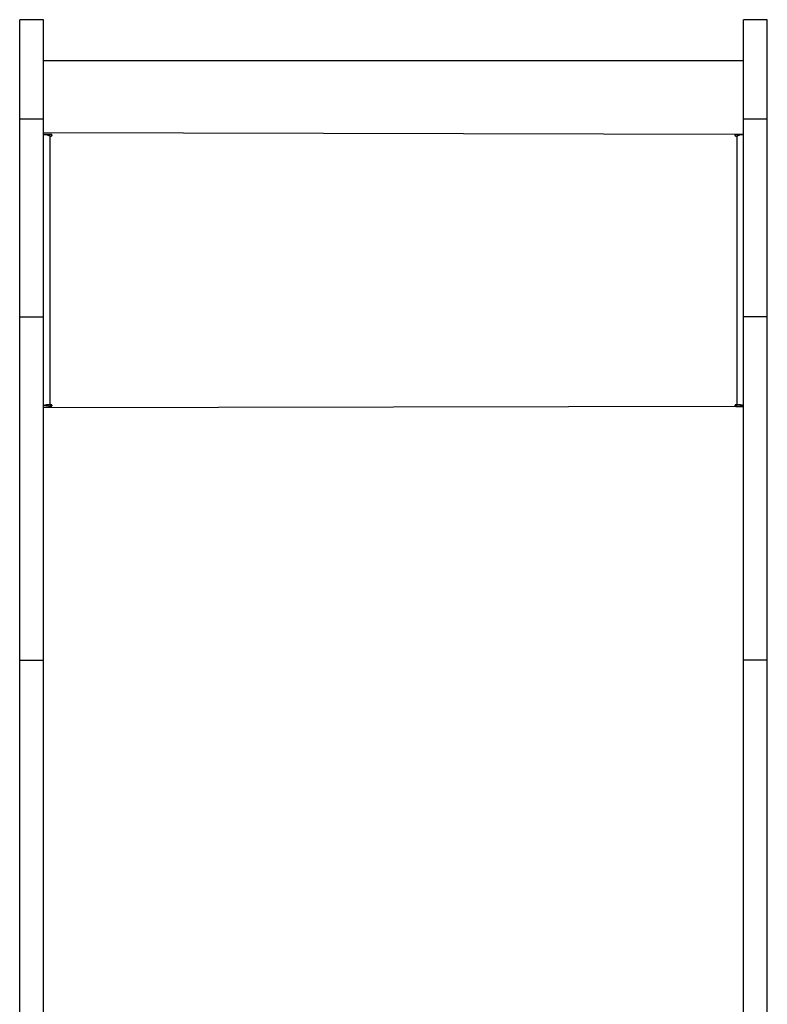
# Model space of a CAD drawing. Units: millimetres. Extents: x 153 to 537, y 263 to 816.
# Drawn here: x 322 to 369, y 554 to 616 of the extents above; entities that cross this region are included whole.
import ezdxf

# ---------------------------------------------------------------- set-up
doc = ezdxf.new("R2010")
doc.units = ezdxf.units.MM
doc.header["$LTSCALE"] = 35

# ---------------------------------------------------------------- blocks, each defined once
blk = doc.blocks.new('1447 2dd')
at = {"color": 0, "linetype": 'Continuous', "lineweight": 25}
for p, q in [((323.03, 616.046), (321.53, 616.046)), ((321.53, 609.767), (321.53, 616.046)), ((323.03, 609.767), (323.03, 616.046)), ((368.83, 616.041), (367.33, 616.041)), ((367.33, 609.763), (367.33, 616.041)), ((368.83, 609.763), (368.83, 616.041)), ((367.33, 613.448), (323.03, 613.448)), ((321.53, 609.767), (323.03, 609.767)), ((321.53, 597.246), (321.53, 609.767)), ((323.03, 597.246), (323.03, 609.767)), ((368.83, 609.763), (367.33, 609.763)), ((367.33, 597.241), (367.33, 609.763)), ((368.83, 597.241), (368.83, 609.763)), ((367.33, 608.783), (323.03, 608.882)), ((323.53, 608.783), (323.03, 608.783)), ((323.03, 608.783), (323.53, 608.758)), ((323.43, 608.683), (323.43, 591.686)), ((323.43, 608.683), (323.53, 608.683)), ((323.53, 608.758), (323.53, 608.783)), ((367.33, 608.783), (366.83, 608.783)), ((366.83, 608.758), (366.83, 608.783)), ((366.83, 608.758), (367.33, 608.783)), ((366.83, 608.683), (366.93, 608.683)), ((366.93, 591.686), (366.93, 608.683)), ((321.53, 597.246), (323.03, 597.246)), ((321.53, 575.526), (321.53, 597.246)), ((323.03, 575.526), (323.03, 597.246)), ((368.83, 597.241), (367.33, 597.241)), ((367.33, 575.521), (367.33, 597.241)), ((368.83, 575.521), (368.83, 597.241)), ((323.03, 591.638), (323.53, 591.587)), ((323.23, 591.638), (323.03, 591.638)), ((367.33, 591.587), (323.03, 591.488)), ((323.23, 591.638), (323.23, 591.638)), ((323.53, 591.686), (323.43, 591.686)), ((323.43, 591.662), (323.43, 591.686)), ((323.43, 591.662), (323.53, 591.662)), ((323.53, 591.662), (323.53, 591.686)), ((366.93, 591.686), (366.83, 591.686)), ((366.83, 591.662), (366.83, 591.686)), ((366.83, 591.662), (366.93, 591.662)), ((366.83, 591.587), (367.33, 591.587)), ((366.93, 591.662), (366.93, 591.686)), ((367.13, 591.638), (367.33, 591.638)), ((367.13, 591.638), (367.13, 591.638)), ((321.53, 575.526), (323.03, 575.526)), ((321.53, 494.386), (321.53, 575.526)), ((323.03, 494.386), (323.03, 575.526)), ((368.83, 575.521), (367.33, 575.521)), ((367.33, 494.386), (367.33, 575.521)), ((368.83, 494.386), (368.83, 575.521))]:
    blk.add_line(p, q, dxfattribs=at)
for centre, radius, start, end in [((323.029, 607.92), 0.863, 62.24555, 89.88334), ((323.531, 608.733), 0.0496, 269.66058, 90.33942), ((323.531, 608.708), 0.0499, 14.46776, 90.1598), ((366.83, 608.733), 0.0496, 89.65716, 270.34284), ((366.83, 608.708), 0.0499, 89.83345, 165.54069), ((367.332, 607.92), 0.863, 90.11723, 117.75388), ((323.332, 590.829), 0.863, 83.4424, 110.45338), ((323.381, 591.234), 0.431, 83.43577, 110.45644), ((323.531, 591.637), 0.0496, 269.65603, 90.34397), ((323.531, 591.612), 0.0499, 14.45617, 90.18904), ((366.83, 591.637), 0.0496, 89.65261, 270.34739), ((366.83, 591.612), 0.0499, 89.80421, 165.55228), ((367.029, 590.829), 0.863, 69.54717, 96.55705), ((366.98, 591.234), 0.431, 69.5435, 96.56409)]:
    blk.add_arc(centre, radius, start, end, dxfattribs=at)

msp = doc.modelspace()

# ---------------------------------------------------------------- block references
msp.add_blockref('1447 2dd', (0, 0))

doc.saveas('drawing.dxf')
